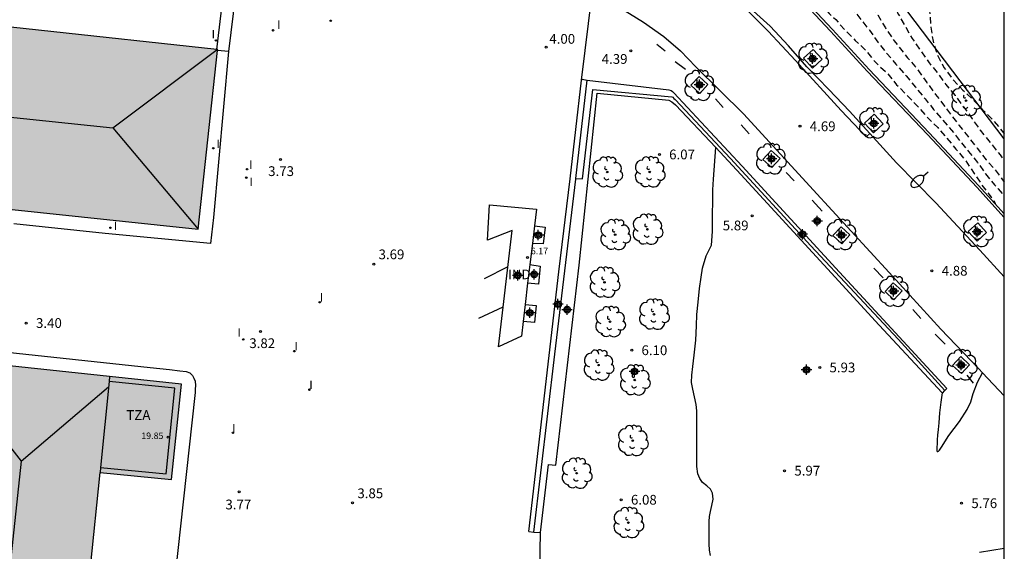
# Model space of a CAD drawing. Units: metres. Extents: x 583794 to 584145, y 4795290 to 4795541.
# Drawn here: x 584068 to 584144, y 4795452 to 4795493 of the extents above; entities that cross this region are included whole.
import ezdxf

# ---------------------------------------------------------------- set-up
doc = ezdxf.new("R2010")
doc.units = ezdxf.units.M
doc.header["$MEASUREMENT"] = 0
doc.linetypes.add('TRAZOS_NORMALES', pattern=[0.75, 0.5, -0.25])
for name, color, linetype in [('010106', 9, 'Continuous'), ('020194', 31, 'TRAZOS_NORMALES'), ('020195', 30, 'TRAZOS_NORMALES'), ('020204', 9, 'Continuous'), ('020308', 9, 'Continuous'), ('060108', 9, 'Continuous'), ('060113', 4, 'Continuous'), ('060130', 9, 'Continuous'), ('060144', 9, 'Continuous'), ('060145', 9, 'Continuous'), ('070105', 6, 'Continuous'), ('070108', 9, 'Continuous'), ('080107', 9, 'Continuous'), ('080109', 9, 'Continuous'), ('080110', 9, 'Continuous'), ('080201', 9, 'Continuous'), ('080301', 9, 'Continuous'), ('080303', 9, 'Continuous'), ('080311', 9, 'Continuous'), ('100101', 9, 'Continuous'), ('100105', 3, 'Continuous'), ('100107', 3, 'Continuous'), ('100116', 71, 'Continuous'), ('100202', 3, 'Continuous'), ('220104', 9, 'Continuous'), ('250202', 9, 'Continuous'), ('270204', 9, 'Continuous'), ('270304', 9, 'Continuous'), ('990501', 21, 'Continuous'), ('Centroides', 1, 'Continuous')]:
    doc.layers.add(name, color=color, linetype=linetype)
doc.layers.add('080111', color=7, linetype='Continuous', lineweight=30)
doc.styles.add('ARIAL', font='arial.ttf', dxfattribs={"height": 1})
doc.styles.add('ROMANS', font='romans__.ttf', dxfattribs={"height": 1})

# ---------------------------------------------------------------- blocks, each defined once
blk = doc.blocks.new('Centroide')
for points in [[(0.402, 0), (-0.402, 0)], [(0, -0.402), (0, 0.402)]]:
    blk.add_lwpolyline(points)
for radius in [0.256, 0.159]:
    blk.add_circle((0, 0), radius)
blk = doc.blocks.new('PUNTO')
blk.add_circle((0, 0), 0.075)
blk = doc.blocks.new('COTAPU')
blk.add_circle((0, 0), 0.075)
blk = doc.blocks.new('REIND')
blk.add_circle((0, 0), 0.055)
blk = doc.blocks.new('ARBOL')
blk.add_circle((0, 0), 0.0587)
for centre, radius, start, end in [((-0.564, 0.381), 0.532, 92.28, 254.58), ((-0.28, 0.855), 0.3, 359.28777, 173.60777), ((0.097, 0.97), 0.21, 23.15651, 160.46651), ((0.438, 0.881), 0.24, 301.57804, 139.32804), ((-0.091, 0.321), 0.12, 119.14, 310.56), ((0.656, 0.288), 0.443, 319.85562, 114.76562), ((0.819, -0.249), 0.383, 235.52754, 62.02753), ((-0.556, -0.339), 0.555, 142.64, 266.54), ((-0.039, -0.384), 0.21, 189.64, 323.88), ((0.299, -0.624), 0.532, 224.67, 0.24), ((-0.301, -0.676), 0.45, 213.78, 295.32)]:
    blk.add_arc(centre, radius, start, end)
blk = doc.blocks.new('FAREDI')
blk.add_line((0, 0), (0.5, 0))
blk.add_lwpolyline([(0.5, 0, 0.159986), (0.538, -0.117, 0.106322), (0.675, -0.238, 0.071006), (0.858, -0.309, 0.057309), (1.099, -0.337, 0.057309), (1.339, -0.309, 0.071006), (1.522, -0.238, 0.106322), (1.659, -0.117, 0.159986), (1.697, 0, 0.159986), (1.659, 0.117, 0.106322), (1.522, 0.238, 0.071006), (1.339, 0.309, 0.057309), (1.099, 0.337, 0.057309), (0.858, 0.309, 0.071006), (0.675, 0.238, 0.106322), (0.538, 0.117, 0.159986)], format="xyb", close=True)

msp = doc.modelspace()

# ---------------------------------------------------------------- hatches: boundary and pattern name
at = {"layer": '990501'}
for points in [[(584083.597, 4795490.641), (584056.042, 4795493.618), (584056.561, 4795498.263), (584049.31, 4795499.138), (584048.749, 4795494.405), (584021.235, 4795497.376), (584019.84, 4795483.395), (584082.092, 4795476.805)], [(584077.548, 4795434.107), (584072.191, 4795434.616), (584074.533, 4795458.102), (584080.028, 4795457.552), (584080.804, 4795464.894), (584062.344, 4795466.849), (584054.961, 4795397.847), (584073.498, 4795395.818), (584074.274, 4795403.156), (584069.134, 4795403.95), (584071.471, 4795427.399), (584071.497, 4795427.396), (584076.781, 4795426.853)]]:
    msp.add_hatch(color=256, dxfattribs=at).paths.add_polyline_path(points, flags=0)

# ---------------------------------------------------------------- linework, layer by layer
at = {"layer": '010106'}
msp.add_lwpolyline([(583794.137, 4795290.163), (584144.127, 4795290.156), (584144.132, 4795540.149), (583794.142, 4795540.156)], close=True, dxfattribs=at)
at = {"layer": '020194', "flags": 128}
for points, elevation in [([(584121.473, 4795504.593), (584123.779, 4795502.241), (584124.38, 4795501.573), (584125.197, 4795500.375), (584125.717, 4795499.484), (584126.304, 4795498.509), (584127, 4795497.659), (584127.634, 4795496.703), (584128.353, 4795495.792), (584129.137, 4795495.009), (584129.944, 4795494.186), (584130.661, 4795493.396), (584131.157, 4795492.945), (584131.879, 4795492.133), (584132.661, 4795491.341), (584133.453, 4795490.567), (584134.119, 4795489.768), (584134.471, 4795489.405), (584135.131, 4795488.807), (584135.842, 4795487.93), (584136.589, 4795487.176), (584137.418, 4795486.305), (584138.225, 4795485.405), (584139.008, 4795484.632), (584139.699, 4795483.837), (584140.411, 4795482.979), (584141.153, 4795482.087), (584141.809, 4795481.103), (584142.403, 4795480.225), (584143.114, 4795479.286), (584143.259, 4795479.141), (584143.423, 4795478.795), (584143.445, 4795478.752)], 5.64), ([(584124.94, 4795504.236), (584125.848, 4795503.398), (584126.672, 4795502.575), (584127.184, 4795501.996), (584128.074, 4795500.772), (584128.585, 4795499.904), (584129.48, 4795498.511), (584130.078, 4795497.446), (584130.334, 4795497.044), (584130.762, 4795496.465), (584130.841, 4795496.255), (584131.037, 4795495.883), (584131.693, 4795494.9), (584132.316, 4795493.975), (584133.011, 4795493.055), (584133.755, 4795492.121), (584134.399, 4795491.194), (584135.093, 4795490.332), (584135.786, 4795489.52), (584136.572, 4795488.604), (584137.297, 4795487.731), (584138.034, 4795486.848), (584138.688, 4795486.033), (584139.37, 4795485.222), (584140.063, 4795484.437), (584140.703, 4795483.606), (584141.386, 4795482.791), (584142.06, 4795481.954), (584142.686, 4795481.059), (584143.371, 4795480.236), (584143.67, 4795479.908), (584144.131, 4795479.375)], 6.14), ([(584130.245, 4795503.689), (584130.51, 4795502.505), (584130.617, 4795501.663), (584130.922, 4795500.565), (584131.333, 4795499.572), (584131.763, 4795498.666), (584132.265, 4795497.547), (584132.743, 4795496.399), (584133.19, 4795495.443), (584133.788, 4795494.455), (584133.881, 4795494.255), (584134.404, 4795493.294), (584134.976, 4795492.299), (584135.651, 4795491.302), (584136.392, 4795490.37), (584136.692, 4795489.994), (584137.258, 4795489.348), (584137.525, 4795489.003), (584138.165, 4795488.09), (584138.846, 4795487.167), (584139.294, 4795486.595), (584139.916, 4795485.766), (584140.64, 4795484.815), (584141.316, 4795483.963), (584142.056, 4795483.047), (584142.738, 4795482.143), (584143.518, 4795481.289), (584144.131, 4795480.427)], 6.64), ([(584139.197, 4795502.767), (584138.934, 4795502.019), (584138.692, 4795501.019), (584138.626, 4795500.352), (584138.692, 4795499.269), (584138.72, 4795498.833), (584138.706, 4795497.717), (584138.658, 4795496.887), (584138.442, 4795495.758), (584138.375, 4795494.749), (584138.383, 4795493.582), (584138.473, 4795492.343), (584138.65, 4795491.281), (584138.987, 4795490.206), (584139.49, 4795489.261), (584140.145, 4795488.361), (584140.932, 4795487.514), (584141.683, 4795486.835), (584142.464, 4795485.996), (584143.298, 4795485.19), (584144.065, 4795484.225), (584144.131, 4795484.142)], 7.64)]:
    msp.add_lwpolyline(points, dxfattribs=dict(at, elevation=elevation))
at = {"layer": '020195', "elevation": 7.14, "flags": 128}
msp.add_lwpolyline([(584135.336, 4795503.165), (584134.988, 4795502.015), (584134.8, 4795500.883), (584134.694, 4795499.792), (584134.658, 4795498.683), (584134.704, 4795497.555), (584134.924, 4795496.418), (584135.162, 4795495.419), (584135.508, 4795494.331), (584135.975, 4795493.358), (584136.508, 4795492.408), (584137.043, 4795491.478), (584137.666, 4795490.577), (584138.301, 4795489.677), (584138.998, 4795488.811), (584139.64, 4795487.946), (584140.342, 4795487.087), (584140.993, 4795486.234), (584141.662, 4795485.305), (584142.272, 4795484.421), (584143.083, 4795483.434), (584143.802, 4795482.522), (584144.131, 4795482.119)], dxfattribs=at)
at = {"layer": '060108', "flags": 128}
for points in [[(584112.416, 4795494.954), (584112.999, 4795494.685), (584114.403, 4795493.938), (584116.372, 4795492.75), (584117.919, 4795491.636), (584119.217, 4795490.539), (584120.403, 4795489.314), (584124.08, 4795485.653), (584129.421, 4795479.842), (584135.265, 4795473.488), (584139.247, 4795469.118), (584142.168, 4795466.061), (584142.461, 4795465.754)], [(584133.778, 4795484.182), (584132.215, 4795485.885), (584130.616, 4795487.558), (584128.936, 4795489.304), (584127.52, 4795490.916), (584126.12, 4795492.437), (584124.836, 4795493.589)], [(584084.421, 4795490.475), (584083.258, 4795477.705), (584083.031, 4795475.701), (584074.929, 4795476.469), (584067.889, 4795477.229)], [(584144.131, 4795473.145), (584142.256, 4795475.206), (584138.859, 4795478.835), (584135.833, 4795481.926), (584133.778, 4795484.182)], [(584066.646, 4795467.421), (584078.395, 4795466.184), (584079.87, 4795466.016), (584080.678, 4795465.929), (584081.153, 4795465.867), (584081.437, 4795465.752), (584081.647, 4795465.553), (584081.764, 4795465.349), (584081.854, 4795465.115), (584081.876, 4795464.784), (584081.864, 4795464.503), (584081.845, 4795464.255), (584081.822, 4795464.014), (584080.285, 4795450.005), (584073.806, 4795450.813)], [(584142.461, 4795465.754), (584144.131, 4795464.006)]]:
    msp.add_lwpolyline(points, dxfattribs=at)
at = {"layer": '060113', "flags": 128}
msp.add_lwpolyline([(584124.286, 4795493.708), (584125.958, 4795492.056), (584128.051, 4795489.79), (584131.58, 4795485.956), (584133.5, 4795483.923), (584133.778, 4795484.182)], dxfattribs=at)
at = {"layer": '060130', "flags": 128}
msp.add_lwpolyline([(584139.341, 4795464.235), (584139.256, 4795463.494), (584139.149, 4795462.674), (584139.086, 4795461.927), (584139.033, 4795461.397), (584138.995, 4795460.979), (584138.969, 4795460.597), (584138.952, 4795460.293), (584138.933, 4795460.041), (584138.929, 4795459.928), (584138.928, 4795459.847), (584138.931, 4795459.777), (584138.96, 4795459.724), (584139.012, 4795459.717), (584139.062, 4795459.733), (584139.138, 4795459.823), (584139.296, 4795460.036), (584139.858, 4795460.937), (584140.689, 4795462.017), (584141.279, 4795462.946), (584141.559, 4795463.538), (584141.729, 4795464.171), (584142.073, 4795465.049), (584142.461, 4795465.754)], dxfattribs=at)
at = {"layer": '060144', "flags": 128}
for points in [[(584118.024, 4795490.498), (584117.377, 4795491.016)], [(584119.59, 4795489.103), (584118.805, 4795489.677)], [(584122.504, 4795486.175), (584121.908, 4795486.837)], [(584124.495, 4795484.149), (584123.87, 4795484.845)], [(584127.95, 4795480.521), (584127.351, 4795481.164)], [(584130.105, 4795478.195), (584129.35, 4795479.037)], [(584134.806, 4795473.065), (584134.079, 4795473.822)], [(584137.707, 4795469.944), (584137.095, 4795470.625)], [(584139.588, 4795467.977), (584138.81, 4795468.736)], [(584141.765, 4795464.98), (584141.262, 4795465.593)]]:
    msp.add_lwpolyline(points, dxfattribs=at)
at = {"layer": '060145', "flags": 128}
msp.add_lwpolyline([(584111.583, 4795488.286), (584112.416, 4795494.954)], dxfattribs=at)
at = {"layer": '070105', "flags": 128}
for points in [[(584144.131, 4795477.725), (584142.015, 4795480.035), (584138.22, 4795484.1), (584133.582, 4795488.965), (584130.763, 4795492.057), (584128.426, 4795494.568), (584126.966, 4795496.099), (584125.95, 4795497.026), (584124.866, 4795497.938), (584123.771, 4795498.828), (584122.273, 4795499.746), (584119.507, 4795501.493), (584118.52, 4795502.031), (584117.692, 4795502.467), (584116.944, 4795502.815), (584116.383, 4795503.027), (584115.771, 4795503.199), (584114.893, 4795503.314), (584114.895, 4795503.325)], [(584084.421, 4795490.475), (584083.588, 4795490.556)], [(584107.528, 4795453.547), (584109.853, 4795473.543), (584110.714, 4795480.683), (584111.583, 4795488.286)], [(584111.163, 4795480.701), (584112.021, 4795488.287)], [(584111.583, 4795488.286), (584111.632, 4795488.349), (584112.021, 4795488.287)], [(584112.021, 4795488.287), (584118.301, 4795487.536), (584118.501, 4795487.489), (584118.598, 4795487.395), (584118.693, 4795487.3), (584123.951, 4795481.658), (584131.452, 4795473.507), (584139.704, 4795464.555), (584139.566, 4795464.412)], [(584111.163, 4795480.701), (584111.663, 4795480.675), (584112.471, 4795487.569), (584118.531, 4795486.988), (584118.62, 4795486.958), (584118.693, 4795486.872), (584118.801, 4795486.777), (584123.061, 4795482.249), (584129.249, 4795475.527), (584135.957, 4795468.345), (584139.566, 4795464.412)], [(584108.431, 4795453.472), (584109.057, 4795458.716), (584109.62, 4795458.661), (584111.415, 4795474.042), (584112.8, 4795487.265), (584118.322, 4795486.73), (584118.531, 4795486.603), (584118.823, 4795486.379), (584121.918, 4795483.09)], [(584121.918, 4795483.09), (584123.856, 4795481.031), (584130.243, 4795474.083), (584134.508, 4795469.423), (584139.341, 4795464.235)], [(584107.915, 4795453.515), (584109.548, 4795467.211), (584111.159, 4795480.666), (584111.163, 4795480.701)], [(584107.969, 4795477.06), (584108.792, 4795476.971), (584108.652, 4795475.681), (584107.808, 4795475.711)], [(584105.922, 4795473.911), (584104.102, 4795472.991)], [(584107.616, 4795474.091), (584108.412, 4795473.961), (584108.282, 4795472.591), (584107.444, 4795472.651)], [(584103.692, 4795469.961), (584105.552, 4795470.841)], [(584107.249, 4795471.011), (584108.112, 4795470.941), (584107.972, 4795469.641), (584107.094, 4795469.701)], [(584139.341, 4795464.235), (584139.367, 4795464.207), (584139.566, 4795464.412)], [(584107.528, 4795453.547), (584107.915, 4795453.515)], [(584107.915, 4795453.515), (584108.431, 4795453.472)]]:
    msp.add_lwpolyline(points, dxfattribs=at)
at = {"layer": '070108', "flags": 128}
for points in [[(584144.131, 4795478.003), (584142.153, 4795480.163), (584138.356, 4795484.229), (584133.719, 4795489.093), (584130.901, 4795492.184), (584128.562, 4795494.697), (584127.097, 4795496.234), (584126.073, 4795497.168), (584124.985, 4795498.083), (584123.879, 4795498.982), (584122.372, 4795499.906), (584119.602, 4795501.655), (584118.608, 4795502.197), (584117.775, 4795502.636), (584117.016, 4795502.989), (584116.441, 4795503.206), (584115.808, 4795503.384), (584114.922, 4795503.497)], [(584108.243, 4795442.146), (584108.431, 4795453.472)]]:
    msp.add_lwpolyline(points, dxfattribs=at)
at = {"layer": '080107', "flags": 128}
for points in [[(584107.094, 4795469.701), (584106.962, 4795468.591), (584105.192, 4795467.771), (584106.262, 4795476.711), (584104.362, 4795475.961), (584104.522, 4795478.681)], [(584104.522, 4795478.681), (584108.122, 4795478.351), (584107.969, 4795477.06)], [(584107.969, 4795477.06), (584107.808, 4795475.711)], [(584107.808, 4795475.711), (584107.616, 4795474.091)], [(584107.616, 4795474.091), (584107.444, 4795472.651)], [(584107.444, 4795472.651), (584107.249, 4795471.011)], [(584107.249, 4795471.011), (584107.094, 4795469.701)]]:
    msp.add_lwpolyline(points, dxfattribs=at)
at = {"layer": '080109', "flags": 128}
for points in [[(584075.518, 4795484.612), (584083.551, 4795490.646)], [(584027.866, 4795489.584), (584075.518, 4795484.612)], [(584075.518, 4795484.612), (584082.086, 4795476.806)], [(584062.34, 4795466.81), (584068.46, 4795458.96)], [(584068.46, 4795458.96), (584075.189, 4795464.687)], [(584068.46, 4795458.96), (584062.604, 4795404.468)]]:
    msp.add_lwpolyline(points, dxfattribs=at)
at = {"layer": '080110', "flags": 128}
for points in [[(584075.268, 4795465.48), (584075.229, 4795465.092)], [(584075.229, 4795465.092), (584074.57, 4795458.479)], [(584074.57, 4795458.479), (584079.632, 4795457.986), (584080.296, 4795464.574), (584075.229, 4795465.092)], [(584074.57, 4795458.479), (584074.533, 4795458.102)]]:
    msp.add_lwpolyline(points, dxfattribs=at)
at = {"layer": '080111', "flags": 128}
for points in [[(584083.533, 4795490.648), (584056.042, 4795493.618), (584056.561, 4795498.263), (584049.31, 4795499.138)], [(584064.094, 4795478.71), (584082.092, 4795476.805), (584083.588, 4795490.556)], [(584083.588, 4795490.556), (584083.597, 4795490.641), (584083.533, 4795490.648)], [(584080.804, 4795464.894), (584062.707, 4795466.811)], [(584073.806, 4795450.813), (584074.533, 4795458.102), (584080.028, 4795457.552), (584080.804, 4795464.894)]]:
    msp.add_lwpolyline(points, dxfattribs=at)
at = {"layer": '100101', "flags": 128}
for points in [[(584129.415, 4795490.644), (584130.105, 4795489.893), (584129.364, 4795489.212), (584128.674, 4795489.963), (584129.415, 4795490.644)], [(584121.323, 4795487.941), (584120.689, 4795487.255), (584120.008, 4795487.883), (584120.642, 4795488.569), (584121.323, 4795487.941)], [(584134.113, 4795485.659), (584134.803, 4795484.908), (584134.062, 4795484.227), (584133.372, 4795484.978), (584134.113, 4795485.659)], [(584126.875, 4795482.244), (584126.241, 4795481.557), (584125.56, 4795482.185), (584126.194, 4795482.872), (584126.875, 4795482.244)], [(584132.254, 4795476.374), (584131.62, 4795475.687), (584130.939, 4795476.315), (584131.573, 4795477.002), (584132.254, 4795476.374)], [(584142.082, 4795477.313), (584142.772, 4795476.562), (584142.031, 4795475.881), (584141.341, 4795476.632), (584142.082, 4795477.313)], [(584136.267, 4795472.067), (584135.633, 4795471.38), (584134.952, 4795472.008), (584135.586, 4795472.695), (584136.267, 4795472.067)], [(584141.464, 4795466.386), (584140.83, 4795465.699), (584140.149, 4795466.327), (584140.783, 4795467.014), (584141.464, 4795466.386)]]:
    msp.add_lwpolyline(points, dxfattribs=at)
at = {"layer": '100105', "flags": 128}
for points in [[(584121.514, 4795451.72), (584121.439, 4795452.112), (584121.414, 4795452.609), (584121.412, 4795452.919), (584121.412, 4795453.267), (584121.412, 4795453.626), (584121.412, 4795453.838), (584121.412, 4795454.334), (584121.447, 4795454.723), (584121.512, 4795455.1), (584121.616, 4795455.553), (584121.72, 4795456.035), (584121.682, 4795456.509), (584121.53, 4795456.801), (584121.231, 4795457.072), (584120.916, 4795457.318), (584120.688, 4795457.627), (584120.541, 4795458.003), (584120.459, 4795458.549), (584120.459, 4795459.082), (584120.459, 4795459.506), (584120.46, 4795459.969), (584120.459, 4795460.46), (584120.459, 4795460.988), (584120.46, 4795461.397), (584120.464, 4795461.784), (584120.469, 4795462.223), (584120.469, 4795462.829), (584120.418, 4795463.332), (584120.295, 4795463.924), (584120.159, 4795464.508), (584120.064, 4795465.008), (584120.078, 4795465.571), (584120.161, 4795466.258), (584120.271, 4795467.125), (584120.386, 4795468.271), (584120.432, 4795469.389), (584120.472, 4795470.238), (584120.582, 4795471.208), (584120.675, 4795472.261), (584120.805, 4795473.128), (584120.908, 4795473.806), (584121.182, 4795474.77), (584121.593, 4795475.583), (584121.686, 4795476.642), (584121.673, 4795477.153), (584121.673, 4795477.939), (584121.691, 4795478.965), (584121.705, 4795479.852), (584121.756, 4795480.667), (584121.813, 4795481.358), (584121.886, 4795482.407), (584121.918, 4795483.09)], [(584144.13, 4795452.261), (584142.221, 4795451.947)]]:
    msp.add_lwpolyline(points, dxfattribs=at)
at = {"layer": '100107', "flags": 128}
msp.add_lwpolyline([(584083.533, 4795490.648), (584084.113, 4795495.622), (584074.712, 4795496.676), (584065.23, 4795497.651), (584052.902, 4795498.979), (584037.013, 4795500.719), (584026.209, 4795501.831), (584016.193, 4795502.937), (584007.722, 4795503.861)], dxfattribs=at)
at = {"layer": '100116', "flags": 128}
msp.add_lwpolyline([(584007.722, 4795503.861), (584007.826, 4795504.688), (584016.223, 4795503.773), (584026.239, 4795502.667), (584037.043, 4795501.555), (584052.932, 4795499.815), (584065.26, 4795498.487), (584074.742, 4795497.512), (584085.15, 4795496.346), (584084.421, 4795490.475)], dxfattribs=at)
at = {"layer": '220104', "flags": 128}
msp.add_lwpolyline([(584144.131, 4795483.764), (584135.589, 4795495.042)], dxfattribs=at)

# ---------------------------------------------------------------- block references
at = {"layer": '020204', "rotation": 359.9987685839998}
for p in [(584108.861, 4795490.823, 3.995), (584115.384, 4795490.538, 4.393), (584128.408, 4795484.728, 4.687), (584088.434, 4795482.169, 3.727), (584117.586, 4795482.563, 6.065), (584124.731, 4795477.846, 5.893), (584095.602, 4795474.131, 3.69), (584138.563, 4795473.614, 4.884), (584068.858, 4795469.593, 3.403), (584086.888, 4795468.935, 3.82), (584115.458, 4795467.5, 6.097), (584129.927, 4795466.176, 5.931), (584127.224, 4795458.235, 5.971), (584085.24, 4795456.614, 3.773), (584093.972, 4795455.752, 3.85), (584114.646, 4795455.999, 6.075), (584140.845, 4795455.733, 5.758)]:
    msp.add_blockref('COTAPU', p, dxfattribs=at)
at = {"layer": '080201', "rotation": 359.9987685839998}
for p in [(584107.442, 4795474.631, 6.17), (584079.778, 4795460.821, 19.846)]:
    msp.add_blockref('PUNTO', p, dxfattribs=at)
at = {"layer": '100202', "rotation": 359.9987685839998}
for p in [(584129.405, 4795489.935), (584120.661, 4795487.875), (584141.193, 4795486.703), (584134.084, 4795484.974), (584126.166, 4795482.221), (584113.571, 4795481.206), (584116.839, 4795481.214), (584116.666, 4795476.804), (584142.091, 4795476.628), (584114.18, 4795476.393), (584131.595, 4795476.396), (584113.361, 4795472.727), (584135.629, 4795472.025), (584113.791, 4795469.692), (584117.17, 4795470.268), (584112.903, 4795466.356), (584140.844, 4795466.372), (584115.692, 4795465.21), (584115.538, 4795460.549), (584111.216, 4795458.041), (584115.198, 4795454.242)]:
    msp.add_blockref('ARBOL', p, dxfattribs=at)
at = {"layer": '250202', "rotation": 220.5770685837238}
msp.add_blockref('FAREDI', (584138.283, 4795481.205), dxfattribs=at)
at = {"layer": '270204', "rotation": 359.9987685839998}
for p in [(584092.29, 4795492.848, 3.995), (584087.859, 4795492.113, 3.931), (584083.449, 4795491.337, 3.975), (584083.245, 4795483.038, 3.775), (584085.857, 4795481.43, 3.842), (584085.793, 4795480.777, 3.849), (584075.336, 4795476.921, 3.837), (584091.44, 4795471.194, 3.919), (584085.553, 4795468.328, 3.936), (584089.488, 4795467.43, 3.897), (584090.649, 4795464.466, 3.887), (584084.757, 4795461.153, 3.913)]:
    msp.add_blockref('REIND', p, dxfattribs=at)
at = {"layer": 'Centroides', "rotation": 359.9987685839998}
for p in [(584129.382, 4795489.93), (584120.672, 4795487.921), (584134.081, 4795484.95), (584126.222, 4795482.221), (584129.731, 4795477.441), (584128.591, 4795476.421), (584142.051, 4795476.6), (584108.268, 4795476.36), (584131.601, 4795476.351), (584106.682, 4795473.261), (584107.942, 4795473.341), (584135.611, 4795472.041), (584107.613, 4795470.385), (584109.782, 4795471.041), (584110.482, 4795470.621), (584115.673, 4795465.863), (584128.911, 4795466.001), (584140.811, 4795466.361)]:
    msp.add_blockref('Centroide', p, dxfattribs=at)

# ---------------------------------------------------------------- texts
at = {"layer": '020308', "style": 'ARIAL'}
for s, p in [('4.00', (584109.113, 4795491.079)), ('4.39', (584113.146, 4795489.532)), ('4.69', (584129.158, 4795484.353)), ('6.07', (584118.336, 4795482.188)), ('3.73', (584087.475, 4795480.903)), ('5.89', (584122.461, 4795476.724)), ('3.69', (584095.972, 4795474.501)), ('4.88', (584139.313, 4795473.239)), ('3.40', (584069.608, 4795469.218)), ('3.82', (584086.023, 4795467.669)), ('6.10', (584116.208, 4795467.125)), ('5.93', (584130.677, 4795465.801)), ('5.97', (584127.974, 4795457.86)), ('3.85', (584094.342, 4795456.122)), ('6.08', (584115.396, 4795455.624)), ('3.77', (584084.186, 4795455.259)), ('5.76', (584141.595, 4795455.358))]:
    msp.add_text(s, height=0.75, rotation=359.99877, dxfattribs=at).set_placement(p)
at = {"layer": '080301', "style": 'ARIAL'}
msp.add_text('IND', height=0.75, rotation=359.99877, dxfattribs=at).set_placement((584105.93, 4795472.96))
at = {"layer": '080303', "style": 'ARIAL'}
for s, p in [('6.17', (584107.692, 4795474.881)), ('19.85', (584077.709, 4795460.671))]:
    msp.add_text(s, height=0.5, rotation=359.99877, dxfattribs=at).set_placement(p)
at = {"layer": '080311', "style": 'ARIAL'}
msp.add_text('TZA', height=0.75, rotation=359.99877, dxfattribs=at).set_placement((584076.563, 4795462.142))
at = {"layer": '270304', "style": 'ROMANS'}
for p in [(584088.165, 4795492.219), (584083.124, 4795491.493), (584083.499, 4795483.051), (584086.01, 4795481.456), (584086.046, 4795480.125), (584075.598, 4795476.746), (584091.445, 4795471.249), (584085.117, 4795468.545), (584089.497, 4795467.485), (584090.644, 4795464.521), (584084.707, 4795461.176)]:
    msp.add_text('I', height=0.65, rotation=359.99877, dxfattribs=at).set_placement(p)

doc.saveas('drawing.dxf')
